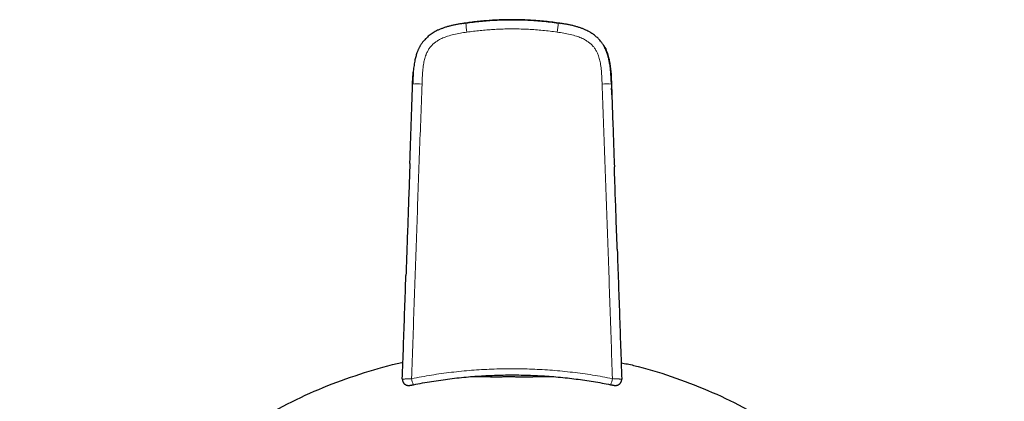
# Model space of a CAD drawing. Units: millimetres. Extents: x 8 to 539, y 12 to 464.
# Drawn here: x 259 to 307, y 244 to 263 of the extents above; entities that cross this region are included whole.
import ezdxf

# ---------------------------------------------------------------- set-up
doc = ezdxf.new("R2010")
doc.units = ezdxf.units.MM

msp = doc.modelspace()

# ---------------------------------------------------------------- linework, layer by layer
at = {"color": 7, "linetype": 'Continuous', "lineweight": 30}
for p, q in [((280.66, 262.767), (280.78, 262.787)), ((285.257, 262.787), (285.374, 262.768)), ((281.1, 245.625), (281.1, 245.614)), ((284.938, 245.614), (284.938, 245.625)), ((277.696, 245.504), (277.701, 245.503))]:
    msp.add_line(p, q, dxfattribs=at)
at = {"color": 252, "linetype": 'Continuous', "lineweight": 0}
msp.add_line((287.8, 245.231), (287.781, 245.234), dxfattribs=at)
at = {"color": 7, "linetype": 'Continuous', "lineweight": 30, "flags": 128}
for points in [[(280.777, 262.784), (280.777, 262.785), (280.778, 262.788), (280.779, 262.789), (280.78, 262.787)], [(285.26, 262.784), (285.26, 262.785), (285.26, 262.788), (285.259, 262.789), (285.257, 262.787)], [(287.84, 259.817), (287.84, 259.817), (287.842, 259.815)]]:
    msp.add_lwpolyline(points, dxfattribs=at)
at = {"color": 252, "linetype": 'Continuous', "lineweight": 0}
for centre, radius, start, end in [((285.398, 263.09), 4.631, 183.7891, 189.293), ((280.637, 263.091), 4.634, 350.7022, 356.2031), ((278.464, 257.583), 2.248, 85.2225, 96.8592), ((287.575, 257.068), 2.762, 84.4949, 93.923), ((278.908, 245.594), 0.762, 185.2017, 208.4804), ((287.129, 245.595), 0.763, 331.5322, 354.7937)]:
    msp.add_arc(centre, radius, start, end, dxfattribs=at)
at = {"color": 7, "linetype": 'Continuous', "lineweight": 30}
for points, knots in [([(280.777, 262.784), (280.721, 262.776), (280.609, 262.76), (280.443, 262.733), (280.28, 262.704), (280.121, 262.67), (279.968, 262.632), (279.819, 262.589), (279.677, 262.541), (279.54, 262.489), (279.413, 262.434), (279.296, 262.375), (279.189, 262.314), (279.089, 262.248), (278.996, 262.179), (278.915, 262.11), (278.845, 262.043), (278.784, 261.978), (278.728, 261.914), (278.679, 261.851), (278.636, 261.791), (278.599, 261.735), (278.567, 261.683), (278.539, 261.635), (278.514, 261.588), (278.49, 261.54), (278.467, 261.489), (278.443, 261.434), (278.417, 261.367), (278.389, 261.288), (278.36, 261.195), (278.333, 261.095), (278.308, 260.984), (278.284, 260.861), (278.262, 260.728), (278.244, 260.588), (278.229, 260.443), (278.218, 260.293), (278.21, 260.138), (278.204, 259.979), (278.2, 259.871), (278.198, 259.817)], [0, 0, 0, 0, 0.038032, 0.075561, 0.112491, 0.148749, 0.184289, 0.218468, 0.251933, 0.284674, 0.316563, 0.344751, 0.37215, 0.398758, 0.424585, 0.44964, 0.469931, 0.489682, 0.508825, 0.526682, 0.54314, 0.558298, 0.571701, 0.58404, 0.595468, 0.607292, 0.619873, 0.633196, 0.647245, 0.667722, 0.689509, 0.712562, 0.736822, 0.765754, 0.795989, 0.827419, 0.859976, 0.893591, 0.928188, 0.963687, 1, 1, 1, 1]), ([(285.26, 262.784), (285.141, 262.801), (284.902, 262.834), (284.542, 262.873), (284.181, 262.904), (283.819, 262.926), (283.457, 262.94), (283.095, 262.946), (282.743, 262.944), (282.402, 262.934), (282.07, 262.918), (281.739, 262.894), (281.409, 262.864), (281.088, 262.828), (280.878, 262.798), (280.777, 262.784)], [0, 0, 0, 0, 0.080517, 0.161024, 0.241522, 0.322013, 0.402497, 0.482976, 0.56345, 0.637214, 0.710975, 0.784735, 0.858492, 0.932249, 1, 1, 1, 1]), ([(280.78, 262.787), (280.899, 262.803), (281.136, 262.836), (281.493, 262.874), (281.851, 262.905), (282.21, 262.928), (282.569, 262.942), (282.928, 262.948), (283.3, 262.946), (283.683, 262.935), (284.078, 262.913), (284.472, 262.881), (284.866, 262.84), (285.127, 262.805), (285.257, 262.787)], [0, 0, 0, 0, 0.079982, 0.159964, 0.239947, 0.319932, 0.399919, 0.479911, 0.559907, 0.647908, 0.735917, 0.823933, 0.911961, 1, 1, 1, 1]), ([(287.84, 259.817), (287.838, 259.869), (287.834, 259.972), (287.827, 260.123), (287.819, 260.268), (287.809, 260.406), (287.796, 260.538), (287.781, 260.662), (287.764, 260.776), (287.745, 260.878), (287.727, 260.971), (287.708, 261.055), (287.689, 261.132), (287.67, 261.2), (287.653, 261.257), (287.638, 261.304), (287.625, 261.342), (287.613, 261.376), (287.601, 261.408), (287.584, 261.451), (287.561, 261.507), (287.529, 261.573), (287.495, 261.64), (287.456, 261.707), (287.412, 261.776), (287.363, 261.845), (287.31, 261.913), (287.252, 261.979), (287.19, 262.045), (287.124, 262.107), (287.053, 262.168), (286.976, 262.228), (286.892, 262.286), (286.8, 262.342), (286.701, 262.396), (286.59, 262.45), (286.467, 262.501), (286.332, 262.551), (286.191, 262.597), (286.043, 262.639), (285.89, 262.676), (285.733, 262.708), (285.571, 262.737), (285.413, 262.762), (285.309, 262.777), (285.26, 262.784)], [0, 0, 0, 0, 0.034884, 0.068583, 0.10099, 0.132004, 0.161528, 0.189472, 0.215744, 0.238284, 0.259277, 0.278615, 0.296211, 0.311996, 0.325916, 0.336306, 0.345272, 0.352871, 0.360306, 0.36801, 0.383948, 0.400998, 0.417215, 0.434429, 0.452714, 0.47216, 0.490938, 0.510738, 0.530829, 0.551085, 0.571644, 0.593298, 0.61616, 0.640203, 0.665402, 0.691731, 0.722505, 0.754545, 0.78771, 0.821974, 0.857309, 0.893002, 0.929601, 0.967011, 1, 1, 1, 1]), ([(287.45, 261.715), (287.462, 261.698), (287.536, 261.597), (287.622, 261.389), (287.71, 261.108), (287.783, 260.746), (287.827, 260.316), (287.837, 259.978), (287.842, 259.815)], [0, 0, 0, 0, 0.032191, 0.189614, 0.339695, 0.483448, 0.751917, 1, 1, 1, 1]), ([(278.196, 259.815), (278.198, 259.978), (278.2, 260.174), (278.223, 260.369), (278.227, 260.403)], [0, 0, 0, 0, 0.827607, 1, 1, 1, 1]), ([(278.062, 255.971), (278.062, 255.994), (278.078, 256.436), (278.108, 257.298), (278.152, 258.557), (278.181, 259.396), (278.196, 259.815)], [0, 0, 0, 0, 0.017658, 0.34511, 0.672558, 1, 1, 1, 1]), ([(287.842, 259.815), (287.857, 259.37), (287.888, 258.48), (287.935, 257.145), (287.966, 256.255), (287.982, 255.81)], [0, 0, 0, 0, 0.333328, 0.666661, 1, 1, 1, 1]), ([(287.859, 259.306), (287.859, 259.321), (287.858, 259.349), (287.857, 259.388), (287.856, 259.421), (287.855, 259.447), (287.854, 259.468), (287.854, 259.486), (287.853, 259.504), (287.852, 259.528), (287.851, 259.556), (287.85, 259.588), (287.85, 259.611), (287.849, 259.624)], [0, 0, 0, 0, 0.129215, 0.241476, 0.336694, 0.414822, 0.475868, 0.522016, 0.583978, 0.662655, 0.758148, 0.870559, 1, 1, 1, 1]), ([(278.062, 255.971), (278.059, 255.909), (278.042, 255.4), (278.008, 254.442), (277.961, 253.098), (277.916, 251.795), (277.886, 250.939), (277.872, 250.531)], [0, 0, 0, 0, 0.034018, 0.281088, 0.528165, 0.775244, 1, 1, 1, 1]), ([(288.121, 251.805), (288.121, 251.826), (288.101, 252.386), (288.067, 253.367), (288.021, 254.68), (287.994, 255.455), (287.982, 255.807)], [0, 0, 0, 0, 0.016049, 0.418992, 0.735586, 1, 1, 1, 1]), ([(288.121, 251.803), (288.14, 251.278), (288.176, 250.228), (288.231, 248.653), (288.286, 247.078), (288.323, 246.029), (288.341, 245.504)], [0, 0, 0, 0, 0.25, 0.500002, 0.750003, 1, 1, 1, 1]), ([(277.696, 245.504), (277.715, 246.038), (277.752, 247.107), (277.808, 248.711), (277.848, 249.852), (277.869, 250.459), (277.872, 250.531)], [0, 0, 0, 0, 0.318906, 0.637817, 0.956729, 1, 1, 1, 1]), ([(277.744, 246.879), (277.744, 246.879), (277.744, 246.879), (277.744, 246.879), (277.744, 246.878), (277.744, 246.875), (277.743, 246.872), (277.743, 246.867), (277.743, 246.861), (277.742, 246.854), (277.742, 246.848), (277.742, 246.843), (277.742, 246.839), (277.741, 246.835), (277.741, 246.832), (277.741, 246.829), (277.741, 246.825), (277.741, 246.82), (277.741, 246.813), (277.74, 246.809), (277.74, 246.807)], [0, 0, 0, 0, 0.079, 0.230569, 0.370981, 0.495282, 0.617019, 0.71807, 0.798605, 0.859066, 0.882154, 0.900912, 0.916077, 0.922753, 0.929134, 0.935519, 0.942207, 0.957455, 0.976444, 1, 1, 1, 1]), ([(259.133, 225.897), (259.171, 226.214), (259.282, 227.156), (259.631, 228.704), (260.164, 230.527), (260.843, 232.303), (261.653, 234.013), (262.595, 235.649), (263.668, 237.209), (264.865, 238.687), (266.17, 240.069), (267.575, 241.339), (269.072, 242.49), (270.66, 243.521), (272.331, 244.427), (274.065, 245.207), (275.85, 245.828), (277.074, 246.193), (277.707, 246.31), (277.724, 246.313)], [0, 0, 0, 0, 0.032615, 0.096753, 0.161499, 0.226272, 0.290449, 0.35443, 0.418622, 0.483423, 0.548211, 0.612402, 0.676397, 0.740602, 0.805418, 0.870145, 0.934277, 0.998214, 1, 1, 1, 1]), ([(288.314, 246.297), (288.514, 246.256), (289.336, 246.089), (290.745, 245.647), (292.521, 244.979), (294.229, 244.167), (295.863, 243.227), (297.422, 242.156), (298.898, 240.961), (300.279, 239.658), (301.548, 238.255), (302.699, 236.761), (303.73, 235.175), (304.637, 233.506), (305.415, 231.772), (306.054, 229.989), (306.535, 228.166), (306.815, 226.818), (306.889, 226.076), (306.901, 225.96)], [0, 0, 0, 0, 0.020901, 0.085774, 0.150612, 0.214856, 0.278904, 0.343162, 0.40803, 0.472892, 0.537159, 0.60123, 0.665511, 0.730403, 0.795317, 0.859634, 0.923756, 0.988088, 1, 1, 1, 1]), ([(278.237, 245.231), (278.383, 245.259), (278.676, 245.316), (279.118, 245.392), (279.561, 245.459), (280.006, 245.519), (280.452, 245.57), (280.89, 245.612), (281.321, 245.646), (281.744, 245.671), (282.167, 245.69), (282.591, 245.701), (283.024, 245.705), (283.465, 245.701), (283.915, 245.688), (284.364, 245.668), (284.813, 245.639), (285.261, 245.602), (285.7, 245.558), (286.13, 245.506), (286.549, 245.449), (286.968, 245.384), (287.385, 245.312), (287.662, 245.258), (287.801, 245.231)], [0, 0, 0, 0, 0.046644, 0.093281, 0.139913, 0.186539, 0.233162, 0.279783, 0.323741, 0.367701, 0.411667, 0.45564, 0.499621, 0.546275, 0.592938, 0.639608, 0.686287, 0.732974, 0.779671, 0.823709, 0.86776, 0.911824, 0.955903, 1, 1, 1, 1]), ([(285.041, 245.617), (285.037, 245.617), (285.016, 245.616), (284.975, 245.615), (284.918, 245.613), (284.829, 245.611), (284.705, 245.609), (284.567, 245.607), (284.462, 245.606), (284.393, 245.606), (284.323, 245.605), (284.253, 245.605), (284.181, 245.604), (284.079, 245.604), (283.944, 245.603), (283.762, 245.603), (283.57, 245.603), (283.365, 245.603), (283.159, 245.604), (282.955, 245.604), (282.755, 245.604), (282.559, 245.604), (282.365, 245.603), (282.148, 245.603), (281.915, 245.604), (281.672, 245.605), (281.515, 245.607), (281.423, 245.608), (281.39, 245.608), (281.357, 245.609), (281.325, 245.609), (281.292, 245.61), (281.26, 245.61), (281.176, 245.612), (281.085, 245.614), (281.017, 245.616), (280.999, 245.617)], [0, 0, 0, 0, 0.005007, 0.031151, 0.056434, 0.080859, 0.143625, 0.200006, 0.220919, 0.241065, 0.260456, 0.279102, 0.297016, 0.314213, 0.351996, 0.38615, 0.421009, 0.452371, 0.481229, 0.508841, 0.535685, 0.564422, 0.596029, 0.631246, 0.684701, 0.746387, 0.816871, 0.827836, 0.839053, 0.850522, 0.862244, 0.874219, 0.886449, 0.898934, 0.972175, 1, 1, 1, 1]), ([(277.698, 245.503), (277.698, 245.491), (277.699, 245.466), (277.704, 245.429), (277.714, 245.395), (277.728, 245.362), (277.745, 245.33), (277.766, 245.302), (277.786, 245.279), (277.808, 245.26), (277.832, 245.243), (277.859, 245.227), (277.888, 245.215), (277.917, 245.205), (277.944, 245.199), (277.965, 245.196), (277.981, 245.194), (277.995, 245.193), (278.006, 245.193), (278.014, 245.193), (278.023, 245.194), (278.035, 245.195), (278.048, 245.196), (278.063, 245.199), (278.078, 245.201), (278.093, 245.203), (278.107, 245.206), (278.123, 245.209), (278.142, 245.212), (278.164, 245.217), (278.186, 245.221), (278.209, 245.226), (278.226, 245.229), (278.234, 245.231)], [0, 0, 0, 0, 0.048773, 0.09623, 0.141632, 0.184315, 0.236039, 0.280981, 0.318689, 0.355037, 0.393291, 0.433536, 0.475631, 0.518803, 0.556793, 0.581058, 0.60209, 0.620254, 0.636042, 0.644062, 0.652845, 0.673853, 0.700408, 0.729918, 0.757266, 0.782739, 0.806713, 0.832954, 0.86499, 0.903155, 0.932236, 0.964432, 1, 1, 1, 1]), ([(287.803, 245.231), (287.814, 245.229), (287.834, 245.225), (287.862, 245.22), (287.885, 245.215), (287.902, 245.212), (287.915, 245.209), (287.929, 245.206), (287.942, 245.204), (287.955, 245.202), (287.968, 245.199), (287.983, 245.197), (288.001, 245.195), (288.022, 245.194), (288.046, 245.193), (288.07, 245.195), (288.095, 245.198), (288.122, 245.204), (288.149, 245.213), (288.173, 245.224), (288.196, 245.236), (288.218, 245.251), (288.24, 245.269), (288.261, 245.29), (288.282, 245.316), (288.302, 245.346), (288.318, 245.381), (288.331, 245.419), (288.339, 245.461), (288.339, 245.489), (288.339, 245.503)], [0, 0, 0, 0, 0.041308, 0.078386, 0.111342, 0.140424, 0.167059, 0.193102, 0.218961, 0.245062, 0.270663, 0.295505, 0.321063, 0.348683, 0.385969, 0.419458, 0.448458, 0.488013, 0.529883, 0.559452, 0.590801, 0.628616, 0.662373, 0.700619, 0.743108, 0.789447, 0.839081, 0.891294, 0.945242, 1, 1, 1, 1])]:
    msp.add_open_spline(points, degree=3, knots=knots, dxfattribs=at)
at = {"color": 252, "linetype": 'Continuous', "lineweight": 0}
for points, knots in [([(280.828, 262.343), (280.722, 262.327), (280.512, 262.296), (280.198, 262.236), (279.916, 262.159), (279.666, 262.065), (279.474, 261.971), (279.316, 261.87), (279.192, 261.77), (279.08, 261.656), (278.985, 261.528), (278.907, 261.389), (278.833, 261.217), (278.77, 261.013), (278.715, 260.751), (278.68, 260.46), (278.662, 260.142), (278.655, 259.93), (278.652, 259.823)], [0, 0, 0, 0, 0.083437, 0.166693, 0.249632, 0.312302, 0.375205, 0.416926, 0.458441, 0.499962, 0.54144, 0.582865, 0.624507, 0.68742, 0.750372, 0.833669, 0.916865, 1, 1, 1, 1]), ([(285.21, 262.343), (285.093, 262.359), (284.861, 262.391), (284.511, 262.428), (284.16, 262.459), (283.81, 262.481), (283.458, 262.495), (283.106, 262.501), (282.764, 262.499), (282.432, 262.49), (282.11, 262.474), (281.789, 262.452), (281.468, 262.422), (281.147, 262.387), (280.934, 262.357), (280.828, 262.343)], [0, 0, 0, 0, 0.080148, 0.160183, 0.240151, 0.320093, 0.400055, 0.480079, 0.560167, 0.633503, 0.706781, 0.780037, 0.853303, 0.926613, 1, 1, 1, 1]), ([(287.386, 259.823), (287.382, 259.93), (287.376, 260.142), (287.358, 260.46), (287.322, 260.751), (287.268, 261.013), (287.205, 261.217), (287.131, 261.389), (287.052, 261.528), (286.957, 261.656), (286.846, 261.77), (286.721, 261.87), (286.564, 261.971), (286.371, 262.066), (286.122, 262.159), (285.839, 262.236), (285.526, 262.296), (285.315, 262.327), (285.21, 262.343)], [0, 0, 0, 0, 0.083136, 0.166335, 0.249637, 0.312582, 0.375494, 0.417134, 0.458558, 0.500039, 0.541614, 0.58313, 0.624819, 0.687667, 0.750355, 0.833295, 0.916558, 1, 1, 1, 1]), ([(278.652, 259.823), (278.608, 258.633), (278.52, 256.252), (278.392, 252.677), (278.268, 249.102), (278.188, 246.717), (278.148, 245.525)], [0, 0, 0, 0, 0.249957, 0.499962, 0.749983, 1, 1, 1, 1]), ([(287.889, 245.525), (287.849, 246.717), (287.77, 249.102), (287.645, 252.677), (287.517, 256.252), (287.43, 258.633), (287.386, 259.823)], [0, 0, 0, 0, 0.2500173, 0.500038, 0.7500435, 1, 1, 1, 1]), ([(278.148, 245.525), (278.469, 245.585), (279.109, 245.706), (280.079, 245.838), (281.055, 245.934), (282.034, 245.992), (283.015, 246.011), (283.997, 245.992), (284.977, 245.935), (285.954, 245.838), (286.926, 245.706), (287.568, 245.586), (287.889, 245.525)], [0, 0, 0, 0, 0.09993, 0.199846, 0.299762, 0.399689, 0.499636, 0.599611, 0.699624, 0.799685, 0.899805, 1, 1, 1, 1]), ([(277.701, 245.503), (277.702, 245.503), (277.705, 245.503), (277.73, 245.503), (277.771, 245.505), (277.827, 245.507), (277.895, 245.511), (277.972, 245.515), (278.057, 245.52), (278.118, 245.523), (278.148, 245.525)], [0, 0, 0, 0, 0.068507, 0.203531, 0.336609, 0.468798, 0.600695, 0.732739, 0.865503, 1, 1, 1, 1]), ([(278.238, 245.231), (278.224, 245.228), (278.197, 245.223), (278.167, 245.217), (278.151, 245.214), (278.146, 245.213)], [0, 0, 0, 0, 0.414582, 0.828448, 1, 1, 1, 1]), ([(287.923, 245.207), (287.921, 245.208), (287.909, 245.21), (287.881, 245.215), (287.842, 245.222), (287.814, 245.228), (287.8, 245.231)], [0, 0, 0, 0, 0.086659, 0.390377, 0.694699, 1, 1, 1, 1]), ([(287.889, 245.525), (287.92, 245.523), (287.98, 245.52), (288.066, 245.515), (288.143, 245.511), (288.211, 245.507), (288.266, 245.505), (288.308, 245.503), (288.336, 245.503), (288.34, 245.503), (288.341, 245.504)], [0, 0, 0, 0, 0.126121, 0.25043, 0.373936, 0.497217, 0.620695, 0.744917, 0.870825, 1, 1, 1, 1])]:
    msp.add_open_spline(points, degree=3, knots=knots, dxfattribs=at)

doc.saveas('drawing.dxf')
